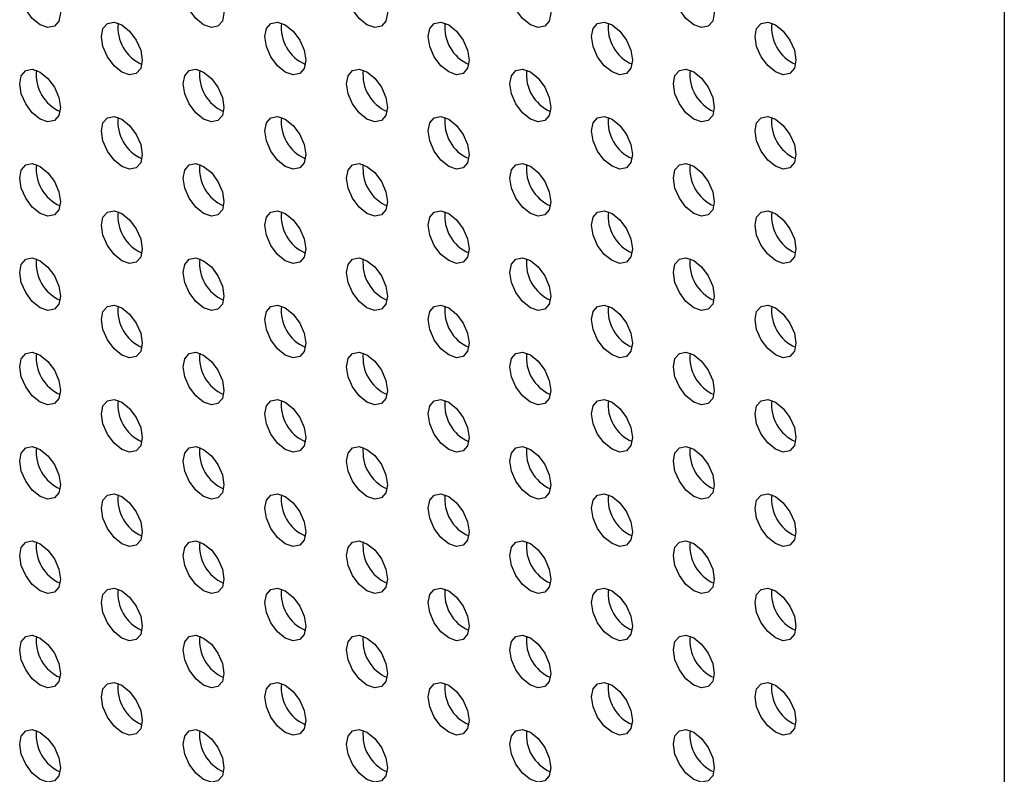
# Model space of a CAD drawing. Units: inches. Extents: x 10 to 143, y 20 to 114.
# Drawn here: x 102 to 106, y 76 to 79 of the extents above; entities that cross this region are included whole.
import ezdxf

# ---------------------------------------------------------------- set-up
doc = ezdxf.new("R2010")
doc.units = ezdxf.units.IN
doc.header["$MEASUREMENT"] = 0

msp = doc.modelspace()

# ---------------------------------------------------------------- linework, layer by layer
at = {"color": 7, "linetype": 'Continuous', "lineweight": 25}
msp.add_line((105.5252, 86.9658), (105.5252, 71.9575), dxfattribs=at)
at = {"color": 7, "linetype": 'Continuous', "lineweight": 25, "flags": 128}
for points in [[(102.2402, 79.0296), (102.2668, 79.0081), (102.2894, 78.9777), (102.3045, 78.9429), (102.3098, 78.9091), (102.3045, 78.8814), (102.2894, 78.864), (102.2668, 78.8596), (102.2402, 78.8689), (102.2136, 78.8904), (102.191, 78.9209), (102.1759, 78.9556), (102.1706, 78.9895), (102.1759, 79.0171), (102.191, 79.0345), (102.2136, 79.0389), (102.2402, 79.0296)], [(102.797, 79.0297), (102.8236, 79.0082), (102.8462, 78.9777), (102.8613, 78.943), (102.8666, 78.9091), (102.8613, 78.8815), (102.8462, 78.8641), (102.8236, 78.8597), (102.797, 78.869), (102.7704, 78.8905), (102.7478, 78.9209), (102.7327, 78.9557), (102.7274, 78.9895), (102.7327, 79.0172), (102.7478, 79.0346), (102.7704, 79.039), (102.797, 79.0297)], [(103.3538, 79.0297), (103.3804, 79.0083), (103.403, 78.9778), (103.4181, 78.943), (103.4234, 78.9092), (103.4181, 78.8815), (103.403, 78.8641), (103.3804, 78.8598), (103.3538, 78.869), (103.3271, 78.8905), (103.3046, 78.921), (103.2895, 78.9557), (103.2842, 78.9896), (103.2895, 79.0173), (103.3046, 79.0346), (103.3271, 79.039), (103.3538, 79.0297)], [(103.9105, 79.0298), (103.9372, 79.0083), (103.9598, 78.9778), (103.9748, 78.9431), (103.9801, 78.9093), (103.9748, 78.8816), (103.9598, 78.8642), (103.9372, 78.8598), (103.9105, 78.8691), (103.8839, 78.8906), (103.8613, 78.921), (103.8462, 78.9558), (103.8409, 78.9896), (103.8462, 79.0173), (103.8613, 79.0347), (103.8839, 79.0391), (103.9105, 79.0298)], [(104.4673, 79.0299), (104.494, 79.0084), (104.5165, 78.9779), (104.5316, 78.9431), (104.5369, 78.9093), (104.5316, 78.8816), (104.5165, 78.8642), (104.494, 78.8599), (104.4673, 78.8691), (104.4407, 78.8906), (104.4181, 78.9211), (104.403, 78.9558), (104.3977, 78.9897), (104.403, 79.0174), (104.4181, 79.0347), (104.4407, 79.0391), (104.4673, 79.0299)], [(102.5186, 78.8689), (102.5452, 78.8474), (102.5678, 78.817), (102.5829, 78.7822), (102.5882, 78.7484), (102.5829, 78.7207), (102.5678, 78.7033), (102.5452, 78.6989), (102.5186, 78.7082), (102.492, 78.7297), (102.4694, 78.7601), (102.4543, 78.7949), (102.449, 78.8287), (102.4543, 78.8564), (102.4694, 78.8738), (102.492, 78.8782), (102.5186, 78.8689)], [(103.0754, 78.869), (103.102, 78.8475), (103.1246, 78.817), (103.1397, 78.7823), (103.145, 78.7484), (103.1397, 78.7207), (103.1246, 78.7034), (103.102, 78.699), (103.0754, 78.7082), (103.0487, 78.7297), (103.0262, 78.7602), (103.0111, 78.795), (103.0058, 78.8288), (103.0111, 78.8565), (103.0262, 78.8739), (103.0487, 78.8782), (103.0754, 78.869)], [(103.6322, 78.869), (103.6588, 78.8475), (103.6814, 78.8171), (103.6965, 78.7823), (103.7017, 78.7485), (103.6965, 78.7208), (103.6814, 78.7034), (103.6588, 78.699), (103.6322, 78.7083), (103.6055, 78.7298), (103.5829, 78.7602), (103.5679, 78.795), (103.5626, 78.8288), (103.5679, 78.8565), (103.5829, 78.8739), (103.6055, 78.8783), (103.6322, 78.869)], [(104.1889, 78.8691), (104.2156, 78.8476), (104.2381, 78.8171), (104.2532, 78.7824), (104.2585, 78.7485), (104.2532, 78.7208), (104.2381, 78.7035), (104.2156, 78.6991), (104.1889, 78.7084), (104.1623, 78.7298), (104.1397, 78.7603), (104.1246, 78.7951), (104.1193, 78.8289), (104.1246, 78.8566), (104.1397, 78.874), (104.1623, 78.8783), (104.1889, 78.8691)], [(104.7457, 78.8691), (104.7723, 78.8476), (104.7949, 78.8172), (104.81, 78.7824), (104.8153, 78.7486), (104.81, 78.7209), (104.7949, 78.7035), (104.7723, 78.6991), (104.7457, 78.7084), (104.7191, 78.7299), (104.6965, 78.7604), (104.6814, 78.7951), (104.6761, 78.829), (104.6814, 78.8566), (104.6965, 78.874), (104.7191, 78.8784), (104.7457, 78.8691)], [(102.2402, 78.7082), (102.2668, 78.6867), (102.2894, 78.6562), (102.3045, 78.6214), (102.3098, 78.5876), (102.3045, 78.5599), (102.2894, 78.5426), (102.2668, 78.5382), (102.2402, 78.5474), (102.2136, 78.5689), (102.191, 78.5994), (102.1759, 78.6342), (102.1706, 78.668), (102.1759, 78.6957), (102.191, 78.713), (102.2136, 78.7174), (102.2402, 78.7082)], [(102.797, 78.7082), (102.8236, 78.6867), (102.8462, 78.6563), (102.8613, 78.6215), (102.8666, 78.5877), (102.8613, 78.56), (102.8462, 78.5426), (102.8236, 78.5382), (102.797, 78.5475), (102.7704, 78.569), (102.7478, 78.5994), (102.7327, 78.6342), (102.7274, 78.668), (102.7327, 78.6957), (102.7478, 78.7131), (102.7704, 78.7175), (102.797, 78.7082)], [(103.3538, 78.7083), (103.3804, 78.6868), (103.403, 78.6563), (103.4181, 78.6215), (103.4234, 78.5877), (103.4181, 78.56), (103.403, 78.5427), (103.3804, 78.5383), (103.3538, 78.5475), (103.3271, 78.569), (103.3046, 78.5995), (103.2895, 78.6343), (103.2842, 78.6681), (103.2895, 78.6958), (103.3046, 78.7131), (103.3271, 78.7175), (103.3538, 78.7083)], [(103.9105, 78.7083), (103.9372, 78.6868), (103.9598, 78.6564), (103.9748, 78.6216), (103.9801, 78.5878), (103.9748, 78.5601), (103.9598, 78.5427), (103.9372, 78.5383), (103.9105, 78.5476), (103.8839, 78.5691), (103.8613, 78.5995), (103.8462, 78.6343), (103.8409, 78.6681), (103.8462, 78.6958), (103.8613, 78.7132), (103.8839, 78.7176), (103.9105, 78.7083)], [(104.4673, 78.7084), (104.494, 78.6869), (104.5165, 78.6564), (104.5316, 78.6216), (104.5369, 78.5878), (104.5316, 78.5601), (104.5165, 78.5428), (104.494, 78.5384), (104.4673, 78.5476), (104.4407, 78.5691), (104.4181, 78.5996), (104.403, 78.6344), (104.3977, 78.6682), (104.403, 78.6959), (104.4181, 78.7132), (104.4407, 78.7176), (104.4673, 78.7084)], [(102.5186, 78.5475), (102.5452, 78.526), (102.5678, 78.4955), (102.5829, 78.4607), (102.5882, 78.4269), (102.5829, 78.3992), (102.5678, 78.3819), (102.5452, 78.3775), (102.5186, 78.3867), (102.492, 78.4082), (102.4694, 78.4387), (102.4543, 78.4735), (102.449, 78.5073), (102.4543, 78.535), (102.4694, 78.5523), (102.492, 78.5567), (102.5186, 78.5475)], [(103.0754, 78.5475), (103.102, 78.526), (103.1246, 78.4956), (103.1397, 78.4608), (103.145, 78.427), (103.1397, 78.3993), (103.1246, 78.3819), (103.102, 78.3775), (103.0754, 78.3868), (103.0487, 78.4083), (103.0262, 78.4387), (103.0111, 78.4735), (103.0058, 78.5073), (103.0111, 78.535), (103.0262, 78.5524), (103.0487, 78.5568), (103.0754, 78.5475)], [(103.6322, 78.5476), (103.6588, 78.5261), (103.6814, 78.4956), (103.6965, 78.4608), (103.7017, 78.427), (103.6965, 78.3993), (103.6814, 78.382), (103.6588, 78.3776), (103.6322, 78.3868), (103.6055, 78.4083), (103.5829, 78.4388), (103.5679, 78.4736), (103.5626, 78.5074), (103.5679, 78.5351), (103.5829, 78.5524), (103.6055, 78.5568), (103.6322, 78.5476)], [(104.1889, 78.5476), (104.2156, 78.5261), (104.2381, 78.4957), (104.2532, 78.4609), (104.2585, 78.4271), (104.2532, 78.3994), (104.2381, 78.382), (104.2156, 78.3776), (104.1889, 78.3869), (104.1623, 78.4084), (104.1397, 78.4388), (104.1246, 78.4736), (104.1193, 78.5074), (104.1246, 78.5351), (104.1397, 78.5525), (104.1623, 78.5569), (104.1889, 78.5476)], [(104.7457, 78.5477), (104.7723, 78.5262), (104.7949, 78.4957), (104.81, 78.4609), (104.8153, 78.4271), (104.81, 78.3994), (104.7949, 78.3821), (104.7723, 78.3777), (104.7457, 78.3869), (104.7191, 78.4084), (104.6965, 78.4389), (104.6814, 78.4737), (104.6761, 78.5075), (104.6814, 78.5352), (104.6965, 78.5525), (104.7191, 78.5569), (104.7457, 78.5477)], [(102.2402, 78.3867), (102.2668, 78.3652), (102.2894, 78.3347), (102.3045, 78.3), (102.3098, 78.2662), (102.3045, 78.2385), (102.2894, 78.2211), (102.2668, 78.2167), (102.2402, 78.226), (102.2136, 78.2475), (102.191, 78.2779), (102.1759, 78.3127), (102.1706, 78.3465), (102.1759, 78.3742), (102.191, 78.3916), (102.2136, 78.396), (102.2402, 78.3867)], [(102.797, 78.3867), (102.8236, 78.3653), (102.8462, 78.3348), (102.8613, 78.3), (102.8666, 78.2662), (102.8613, 78.2385), (102.8462, 78.2211), (102.8236, 78.2168), (102.797, 78.226), (102.7704, 78.2475), (102.7478, 78.278), (102.7327, 78.3127), (102.7274, 78.3466), (102.7327, 78.3743), (102.7478, 78.3916), (102.7704, 78.396), (102.797, 78.3867)], [(103.3538, 78.3868), (103.3804, 78.3653), (103.403, 78.3349), (103.4181, 78.3001), (103.4234, 78.2663), (103.4181, 78.2386), (103.403, 78.2212), (103.3804, 78.2168), (103.3538, 78.2261), (103.3271, 78.2476), (103.3046, 78.278), (103.2895, 78.3128), (103.2842, 78.3466), (103.2895, 78.3743), (103.3046, 78.3917), (103.3271, 78.3961), (103.3538, 78.3868)], [(103.9105, 78.3869), (103.9372, 78.3654), (103.9598, 78.3349), (103.9748, 78.3001), (103.9801, 78.2663), (103.9748, 78.2386), (103.9598, 78.2212), (103.9372, 78.2169), (103.9105, 78.2261), (103.8839, 78.2476), (103.8613, 78.2781), (103.8462, 78.3128), (103.8409, 78.3467), (103.8462, 78.3744), (103.8613, 78.3917), (103.8839, 78.3961), (103.9105, 78.3869)], [(104.4673, 78.3869), (104.494, 78.3654), (104.5165, 78.335), (104.5316, 78.3002), (104.5369, 78.2664), (104.5316, 78.2387), (104.5165, 78.2213), (104.494, 78.2169), (104.4673, 78.2262), (104.4407, 78.2477), (104.4181, 78.2781), (104.403, 78.3129), (104.3977, 78.3467), (104.403, 78.3744), (104.4181, 78.3918), (104.4407, 78.3962), (104.4673, 78.3869)], [(102.5186, 78.226), (102.5452, 78.2045), (102.5678, 78.174), (102.5829, 78.1393), (102.5882, 78.1054), (102.5829, 78.0777), (102.5678, 78.0604), (102.5452, 78.056), (102.5186, 78.0652), (102.492, 78.0867), (102.4694, 78.1172), (102.4543, 78.152), (102.449, 78.1858), (102.4543, 78.2135), (102.4694, 78.2309), (102.492, 78.2352), (102.5186, 78.226)], [(103.0754, 78.226), (103.102, 78.2045), (103.1246, 78.1741), (103.1397, 78.1393), (103.145, 78.1055), (103.1397, 78.0778), (103.1246, 78.0604), (103.102, 78.056), (103.0754, 78.0653), (103.0487, 78.0868), (103.0262, 78.1173), (103.0111, 78.152), (103.0058, 78.1858), (103.0111, 78.2135), (103.0262, 78.2309), (103.0487, 78.2353), (103.0754, 78.226)], [(103.6322, 78.2261), (103.6588, 78.2046), (103.6814, 78.1741), (103.6965, 78.1394), (103.7017, 78.1055), (103.6965, 78.0778), (103.6814, 78.0605), (103.6588, 78.0561), (103.6322, 78.0654), (103.6055, 78.0868), (103.5829, 78.1173), (103.5679, 78.1521), (103.5626, 78.1859), (103.5679, 78.2136), (103.5829, 78.231), (103.6055, 78.2353), (103.6322, 78.2261)], [(104.1889, 78.2261), (104.2156, 78.2047), (104.2381, 78.1742), (104.2532, 78.1394), (104.2585, 78.1056), (104.2532, 78.0779), (104.2381, 78.0605), (104.2156, 78.0561), (104.1889, 78.0654), (104.1623, 78.0869), (104.1397, 78.1174), (104.1246, 78.1521), (104.1193, 78.186), (104.1246, 78.2136), (104.1397, 78.231), (104.1623, 78.2354), (104.1889, 78.2261)], [(104.7457, 78.2262), (104.7723, 78.2047), (104.7949, 78.1742), (104.81, 78.1395), (104.8153, 78.1056), (104.81, 78.078), (104.7949, 78.0606), (104.7723, 78.0562), (104.7457, 78.0655), (104.7191, 78.087), (104.6965, 78.1174), (104.6814, 78.1522), (104.6761, 78.186), (104.6814, 78.2137), (104.6965, 78.2311), (104.7191, 78.2355), (104.7457, 78.2262)], [(102.2402, 78.0652), (102.2668, 78.0437), (102.2894, 78.0133), (102.3045, 77.9785), (102.3098, 77.9447), (102.3045, 77.917), (102.2894, 77.8996), (102.2668, 77.8952), (102.2402, 77.9045), (102.2136, 77.926), (102.191, 77.9564), (102.1759, 77.9912), (102.1706, 78.025), (102.1759, 78.0527), (102.191, 78.0701), (102.2136, 78.0745), (102.2402, 78.0652)], [(102.797, 78.0653), (102.8236, 78.0438), (102.8462, 78.0133), (102.8613, 77.9785), (102.8666, 77.9447), (102.8613, 77.917), (102.8462, 77.8997), (102.8236, 77.8953), (102.797, 77.9045), (102.7704, 77.926), (102.7478, 77.9565), (102.7327, 77.9913), (102.7274, 78.0251), (102.7327, 78.0528), (102.7478, 78.0701), (102.7704, 78.0745), (102.797, 78.0653)], [(103.3538, 78.0653), (103.3804, 78.0438), (103.403, 78.0134), (103.4181, 77.9786), (103.4234, 77.9448), (103.4181, 77.9171), (103.403, 77.8997), (103.3804, 77.8953), (103.3538, 77.9046), (103.3271, 77.9261), (103.3046, 77.9565), (103.2895, 77.9913), (103.2842, 78.0251), (103.2895, 78.0528), (103.3046, 78.0702), (103.3271, 78.0746), (103.3538, 78.0653)], [(103.9105, 78.0654), (103.9372, 78.0439), (103.9598, 78.0134), (103.9748, 77.9786), (103.9801, 77.9448), (103.9748, 77.9171), (103.9598, 77.8998), (103.9372, 77.8954), (103.9105, 77.9046), (103.8839, 77.9261), (103.8613, 77.9566), (103.8462, 77.9914), (103.8409, 78.0252), (103.8462, 78.0529), (103.8613, 78.0703), (103.8839, 78.0746), (103.9105, 78.0654)], [(104.4673, 78.0654), (104.494, 78.0439), (104.5165, 78.0135), (104.5316, 77.9787), (104.5369, 77.9449), (104.5316, 77.9172), (104.5165, 77.8998), (104.494, 77.8954), (104.4673, 77.9047), (104.4407, 77.9262), (104.4181, 77.9566), (104.403, 77.9914), (104.3977, 78.0252), (104.403, 78.0529), (104.4181, 78.0703), (104.4407, 78.0747), (104.4673, 78.0654)], [(102.5186, 77.9045), (102.5452, 77.883), (102.5678, 77.8526), (102.5829, 77.8178), (102.5882, 77.784), (102.5829, 77.7563), (102.5678, 77.7389), (102.5452, 77.7345), (102.5186, 77.7438), (102.492, 77.7653), (102.4694, 77.7957), (102.4543, 77.8305), (102.449, 77.8643), (102.4543, 77.892), (102.4694, 77.9094), (102.492, 77.9138), (102.5186, 77.9045)], [(103.0754, 77.9046), (103.102, 77.8831), (103.1246, 77.8526), (103.1397, 77.8178), (103.145, 77.784), (103.1397, 77.7563), (103.1246, 77.739), (103.102, 77.7346), (103.0754, 77.7438), (103.0487, 77.7653), (103.0262, 77.7958), (103.0111, 77.8306), (103.0058, 77.8644), (103.0111, 77.8921), (103.0262, 77.9094), (103.0487, 77.9138), (103.0754, 77.9046)], [(103.6322, 77.9046), (103.6588, 77.8831), (103.6814, 77.8527), (103.6965, 77.8179), (103.7017, 77.7841), (103.6965, 77.7564), (103.6814, 77.739), (103.6588, 77.7346), (103.6322, 77.7439), (103.6055, 77.7654), (103.5829, 77.7958), (103.5679, 77.8306), (103.5626, 77.8644), (103.5679, 77.8921), (103.5829, 77.9095), (103.6055, 77.9139), (103.6322, 77.9046)], [(104.1889, 77.9047), (104.2156, 77.8832), (104.2381, 77.8527), (104.2532, 77.8179), (104.2585, 77.7841), (104.2532, 77.7564), (104.2381, 77.7391), (104.2156, 77.7347), (104.1889, 77.7439), (104.1623, 77.7654), (104.1397, 77.7959), (104.1246, 77.8307), (104.1193, 77.8645), (104.1246, 77.8922), (104.1397, 77.9095), (104.1623, 77.9139), (104.1889, 77.9047)], [(104.7457, 77.9047), (104.7723, 77.8832), (104.7949, 77.8528), (104.81, 77.818), (104.8153, 77.7842), (104.81, 77.7565), (104.7949, 77.7391), (104.7723, 77.7347), (104.7457, 77.744), (104.7191, 77.7655), (104.6965, 77.7959), (104.6814, 77.8307), (104.6761, 77.8645), (104.6814, 77.8922), (104.6965, 77.9096), (104.7191, 77.914), (104.7457, 77.9047)], [(102.2402, 77.7438), (102.2668, 77.7223), (102.2894, 77.6918), (102.3045, 77.657), (102.3098, 77.6232), (102.3045, 77.5955), (102.2894, 77.5781), (102.2668, 77.5738), (102.2402, 77.583), (102.2136, 77.6045), (102.191, 77.635), (102.1759, 77.6697), (102.1706, 77.7036), (102.1759, 77.7313), (102.191, 77.7486), (102.2136, 77.753), (102.2402, 77.7438)], [(102.797, 77.7438), (102.8236, 77.7223), (102.8462, 77.6919), (102.8613, 77.6571), (102.8666, 77.6233), (102.8613, 77.5956), (102.8462, 77.5782), (102.8236, 77.5738), (102.797, 77.5831), (102.7704, 77.6046), (102.7478, 77.635), (102.7327, 77.6698), (102.7274, 77.7036), (102.7327, 77.7313), (102.7478, 77.7487), (102.7704, 77.7531), (102.797, 77.7438)], [(103.3538, 77.7439), (103.3804, 77.7224), (103.403, 77.6919), (103.4181, 77.6571), (103.4234, 77.6233), (103.4181, 77.5956), (103.403, 77.5782), (103.3804, 77.5739), (103.3538, 77.5831), (103.3271, 77.6046), (103.3046, 77.6351), (103.2895, 77.6699), (103.2842, 77.7037), (103.2895, 77.7314), (103.3046, 77.7487), (103.3271, 77.7531), (103.3538, 77.7439)], [(103.9105, 77.7439), (103.9372, 77.7224), (103.9598, 77.692), (103.9748, 77.6572), (103.9801, 77.6234), (103.9748, 77.5957), (103.9598, 77.5783), (103.9372, 77.5739), (103.9105, 77.5832), (103.8839, 77.6047), (103.8613, 77.6351), (103.8462, 77.6699), (103.8409, 77.7037), (103.8462, 77.7314), (103.8613, 77.7488), (103.8839, 77.7532), (103.9105, 77.7439)], [(104.4673, 77.744), (104.494, 77.7225), (104.5165, 77.692), (104.5316, 77.6572), (104.5369, 77.6234), (104.5316, 77.5957), (104.5165, 77.5784), (104.494, 77.574), (104.4673, 77.5832), (104.4407, 77.6047), (104.4181, 77.6352), (104.403, 77.67), (104.3977, 77.7038), (104.403, 77.7315), (104.4181, 77.7488), (104.4407, 77.7532), (104.4673, 77.744)], [(102.5186, 77.583), (102.5452, 77.5615), (102.5678, 77.5311), (102.5829, 77.4963), (102.5882, 77.4625), (102.5829, 77.4348), (102.5678, 77.4174), (102.5452, 77.413), (102.5186, 77.4223), (102.492, 77.4438), (102.4694, 77.4743), (102.4543, 77.509), (102.449, 77.5428), (102.4543, 77.5705), (102.4694, 77.5879), (102.492, 77.5923), (102.5186, 77.583)], [(103.0754, 77.5831), (103.102, 77.5616), (103.1246, 77.5311), (103.1397, 77.4964), (103.145, 77.4625), (103.1397, 77.4348), (103.1246, 77.4175), (103.102, 77.4131), (103.0754, 77.4224), (103.0487, 77.4438), (103.0262, 77.4743), (103.0111, 77.5091), (103.0058, 77.5429), (103.0111, 77.5706), (103.0262, 77.588), (103.0487, 77.5924), (103.0754, 77.5831)], [(103.6322, 77.5831), (103.6588, 77.5617), (103.6814, 77.5312), (103.6965, 77.4964), (103.7017, 77.4626), (103.6965, 77.4349), (103.6814, 77.4175), (103.6588, 77.4132), (103.6322, 77.4224), (103.6055, 77.4439), (103.5829, 77.4744), (103.5679, 77.5091), (103.5626, 77.543), (103.5679, 77.5707), (103.5829, 77.588), (103.6055, 77.5924), (103.6322, 77.5831)], [(104.1889, 77.5832), (104.2156, 77.5617), (104.2381, 77.5312), (104.2532, 77.4965), (104.2585, 77.4627), (104.2532, 77.435), (104.2381, 77.4176), (104.2156, 77.4132), (104.1889, 77.4225), (104.1623, 77.444), (104.1397, 77.4744), (104.1246, 77.5092), (104.1193, 77.543), (104.1246, 77.5707), (104.1397, 77.5881), (104.1623, 77.5925), (104.1889, 77.5832)], [(104.7457, 77.5832), (104.7723, 77.5618), (104.7949, 77.5313), (104.81, 77.4965), (104.8153, 77.4627), (104.81, 77.435), (104.7949, 77.4176), (104.7723, 77.4133), (104.7457, 77.4225), (104.7191, 77.444), (104.6965, 77.4745), (104.6814, 77.5092), (104.6761, 77.5431), (104.6814, 77.5708), (104.6965, 77.5881), (104.7191, 77.5925), (104.7457, 77.5832)], [(102.2402, 77.4223), (102.2668, 77.4008), (102.2894, 77.3703), (102.3045, 77.3355), (102.3098, 77.3017), (102.3045, 77.274), (102.2894, 77.2567), (102.2668, 77.2523), (102.2402, 77.2615), (102.2136, 77.283), (102.191, 77.3135), (102.1759, 77.3483), (102.1706, 77.3821), (102.1759, 77.4098), (102.191, 77.4271), (102.2136, 77.4315), (102.2402, 77.4223)], [(102.797, 77.4223), (102.8236, 77.4008), (102.8462, 77.3704), (102.8613, 77.3356), (102.8666, 77.3018), (102.8613, 77.2741), (102.8462, 77.2567), (102.8236, 77.2523), (102.797, 77.2616), (102.7704, 77.2831), (102.7478, 77.3135), (102.7327, 77.3483), (102.7274, 77.3821), (102.7327, 77.4098), (102.7478, 77.4272), (102.7704, 77.4316), (102.797, 77.4223)], [(103.3538, 77.4224), (103.3804, 77.4009), (103.403, 77.3704), (103.4181, 77.3357), (103.4234, 77.3018), (103.4181, 77.2741), (103.403, 77.2568), (103.3804, 77.2524), (103.3538, 77.2616), (103.3271, 77.2831), (103.3046, 77.3136), (103.2895, 77.3484), (103.2842, 77.3822), (103.2895, 77.4099), (103.3046, 77.4273), (103.3271, 77.4316), (103.3538, 77.4224)], [(103.9105, 77.4224), (103.9372, 77.4009), (103.9598, 77.3705), (103.9748, 77.3357), (103.9801, 77.3019), (103.9748, 77.2742), (103.9598, 77.2568), (103.9372, 77.2524), (103.9105, 77.2617), (103.8839, 77.2832), (103.8613, 77.3136), (103.8462, 77.3484), (103.8409, 77.3822), (103.8462, 77.4099), (103.8613, 77.4273), (103.8839, 77.4317), (103.9105, 77.4224)], [(104.4673, 77.4225), (104.494, 77.401), (104.5165, 77.3705), (104.5316, 77.3358), (104.5369, 77.3019), (104.5316, 77.2742), (104.5165, 77.2569), (104.494, 77.2525), (104.4673, 77.2618), (104.4407, 77.2832), (104.4181, 77.3137), (104.403, 77.3485), (104.3977, 77.3823), (104.403, 77.41), (104.4181, 77.4274), (104.4407, 77.4317), (104.4673, 77.4225)], [(102.5186, 77.2616), (102.5452, 77.2401), (102.5678, 77.2096), (102.5829, 77.1748), (102.5882, 77.141), (102.5829, 77.1133), (102.5678, 77.096), (102.5452, 77.0916), (102.5186, 77.1008), (102.492, 77.1223), (102.4694, 77.1528), (102.4543, 77.1876), (102.449, 77.2214), (102.4543, 77.2491), (102.4694, 77.2664), (102.492, 77.2708), (102.5186, 77.2616)], [(103.0754, 77.2616), (103.102, 77.2401), (103.1246, 77.2097), (103.1397, 77.1749), (103.145, 77.1411), (103.1397, 77.1134), (103.1246, 77.096), (103.102, 77.0916), (103.0754, 77.1009), (103.0487, 77.1224), (103.0262, 77.1528), (103.0111, 77.1876), (103.0058, 77.2214), (103.0111, 77.2491), (103.0262, 77.2665), (103.0487, 77.2709), (103.0754, 77.2616)], [(103.6322, 77.2617), (103.6588, 77.2402), (103.6814, 77.2097), (103.6965, 77.1749), (103.7017, 77.1411), (103.6965, 77.1134), (103.6814, 77.0961), (103.6588, 77.0917), (103.6322, 77.1009), (103.6055, 77.1224), (103.5829, 77.1529), (103.5679, 77.1877), (103.5626, 77.2215), (103.5679, 77.2492), (103.5829, 77.2665), (103.6055, 77.2709), (103.6322, 77.2617)], [(104.1889, 77.2617), (104.2156, 77.2402), (104.2381, 77.2098), (104.2532, 77.175), (104.2585, 77.1412), (104.2532, 77.1135), (104.2381, 77.0961), (104.2156, 77.0917), (104.1889, 77.101), (104.1623, 77.1225), (104.1397, 77.1529), (104.1246, 77.1877), (104.1193, 77.2215), (104.1246, 77.2492), (104.1397, 77.2666), (104.1623, 77.271), (104.1889, 77.2617)], [(104.7457, 77.2618), (104.7723, 77.2403), (104.7949, 77.2098), (104.81, 77.175), (104.8153, 77.1412), (104.81, 77.1135), (104.7949, 77.0962), (104.7723, 77.0918), (104.7457, 77.101), (104.7191, 77.1225), (104.6965, 77.153), (104.6814, 77.1878), (104.6761, 77.2216), (104.6814, 77.2493), (104.6965, 77.2666), (104.7191, 77.271), (104.7457, 77.2618)], [(102.2402, 77.1008), (102.2668, 77.0793), (102.2894, 77.0489), (102.3045, 77.0141), (102.3098, 76.9803), (102.3045, 76.9526), (102.2894, 76.9352), (102.2668, 76.9308), (102.2402, 76.9401), (102.2136, 76.9616), (102.191, 76.992), (102.1759, 77.0268), (102.1706, 77.0606), (102.1759, 77.0883), (102.191, 77.1057), (102.2136, 77.1101), (102.2402, 77.1008)], [(102.797, 77.1009), (102.8236, 77.0794), (102.8462, 77.0489), (102.8613, 77.0141), (102.8666, 76.9803), (102.8613, 76.9526), (102.8462, 76.9353), (102.8236, 76.9309), (102.797, 76.9401), (102.7704, 76.9616), (102.7478, 76.9921), (102.7327, 77.0269), (102.7274, 77.0607), (102.7327, 77.0884), (102.7478, 77.1057), (102.7704, 77.1101), (102.797, 77.1009)], [(103.3538, 77.1009), (103.3804, 77.0794), (103.403, 77.049), (103.4181, 77.0142), (103.4234, 76.9804), (103.4181, 76.9527), (103.403, 76.9353), (103.3804, 76.9309), (103.3538, 76.9402), (103.3271, 76.9617), (103.3046, 76.9921), (103.2895, 77.0269), (103.2842, 77.0607), (103.2895, 77.0884), (103.3046, 77.1058), (103.3271, 77.1102), (103.3538, 77.1009)], [(103.9105, 77.101), (103.9372, 77.0795), (103.9598, 77.049), (103.9748, 77.0142), (103.9801, 76.9804), (103.9748, 76.9527), (103.9598, 76.9354), (103.9372, 76.931), (103.9105, 76.9402), (103.8839, 76.9617), (103.8613, 76.9922), (103.8462, 77.027), (103.8409, 77.0608), (103.8462, 77.0885), (103.8613, 77.1058), (103.8839, 77.1102), (103.9105, 77.101)], [(104.4673, 77.101), (104.494, 77.0795), (104.5165, 77.0491), (104.5316, 77.0143), (104.5369, 76.9805), (104.5316, 76.9528), (104.5165, 76.9354), (104.494, 76.931), (104.4673, 76.9403), (104.4407, 76.9618), (104.4181, 76.9922), (104.403, 77.027), (104.3977, 77.0608), (104.403, 77.0885), (104.4181, 77.1059), (104.4407, 77.1103), (104.4673, 77.101)], [(102.5186, 76.9401), (102.5452, 76.9186), (102.5678, 76.8881), (102.5829, 76.8534), (102.5882, 76.8195), (102.5829, 76.7919), (102.5678, 76.7745), (102.5452, 76.7701), (102.5186, 76.7794), (102.492, 76.8009), (102.4694, 76.8313), (102.4543, 76.8661), (102.449, 76.8999), (102.4543, 76.9276), (102.4694, 76.945), (102.492, 76.9494), (102.5186, 76.9401)], [(103.0754, 76.9401), (103.102, 76.9187), (103.1246, 76.8882), (103.1397, 76.8534), (103.145, 76.8196), (103.1397, 76.7919), (103.1246, 76.7745), (103.102, 76.7702), (103.0754, 76.7794), (103.0487, 76.8009), (103.0262, 76.8314), (103.0111, 76.8661), (103.0058, 76.9), (103.0111, 76.9277), (103.0262, 76.945), (103.0487, 76.9494), (103.0754, 76.9401)], [(103.6322, 76.9402), (103.6588, 76.9187), (103.6814, 76.8882), (103.6965, 76.8535), (103.7017, 76.8197), (103.6965, 76.792), (103.6814, 76.7746), (103.6588, 76.7702), (103.6322, 76.7795), (103.6055, 76.801), (103.5829, 76.8314), (103.5679, 76.8662), (103.5626, 76.9), (103.5679, 76.9277), (103.5829, 76.9451), (103.6055, 76.9495), (103.6322, 76.9402)], [(104.1889, 76.9403), (104.2156, 76.9188), (104.2381, 76.8883), (104.2532, 76.8535), (104.2585, 76.8197), (104.2532, 76.792), (104.2381, 76.7746), (104.2156, 76.7703), (104.1889, 76.7795), (104.1623, 76.801), (104.1397, 76.8315), (104.1246, 76.8662), (104.1193, 76.9001), (104.1246, 76.9278), (104.1397, 76.9451), (104.1623, 76.9495), (104.1889, 76.9403)], [(104.7457, 76.9403), (104.7723, 76.9188), (104.7949, 76.8884), (104.81, 76.8536), (104.8153, 76.8198), (104.81, 76.7921), (104.7949, 76.7747), (104.7723, 76.7703), (104.7457, 76.7796), (104.7191, 76.8011), (104.6965, 76.8315), (104.6814, 76.8663), (104.6761, 76.9001), (104.6814, 76.9278), (104.6965, 76.9452), (104.7191, 76.9496), (104.7457, 76.9403)], [(102.2402, 76.7793), (102.2668, 76.7578), (102.2894, 76.7274), (102.3045, 76.6926), (102.3098, 76.6588), (102.3045, 76.6311), (102.2894, 76.6137), (102.2668, 76.6093), (102.2402, 76.6186), (102.2136, 76.6401), (102.191, 76.6705), (102.1759, 76.7053), (102.1706, 76.7391), (102.1759, 76.7668), (102.191, 76.7842), (102.2136, 76.7886), (102.2402, 76.7793)], [(102.797, 76.7794), (102.8236, 76.7579), (102.8462, 76.7274), (102.8613, 76.6927), (102.8666, 76.6588), (102.8613, 76.6311), (102.8462, 76.6138), (102.8236, 76.6094), (102.797, 76.6186), (102.7704, 76.6401), (102.7478, 76.6706), (102.7327, 76.7054), (102.7274, 76.7392), (102.7327, 76.7669), (102.7478, 76.7843), (102.7704, 76.7886), (102.797, 76.7794)], [(103.3538, 76.7794), (103.3804, 76.7579), (103.403, 76.7275), (103.4181, 76.6927), (103.4234, 76.6589), (103.4181, 76.6312), (103.403, 76.6138), (103.3804, 76.6094), (103.3538, 76.6187), (103.3271, 76.6402), (103.3046, 76.6707), (103.2895, 76.7054), (103.2842, 76.7392), (103.2895, 76.7669), (103.3046, 76.7843), (103.3271, 76.7887), (103.3538, 76.7794)], [(103.9105, 76.7795), (103.9372, 76.758), (103.9598, 76.7275), (103.9748, 76.6928), (103.9801, 76.6589), (103.9748, 76.6312), (103.9598, 76.6139), (103.9372, 76.6095), (103.9105, 76.6188), (103.8839, 76.6402), (103.8613, 76.6707), (103.8462, 76.7055), (103.8409, 76.7393), (103.8462, 76.767), (103.8613, 76.7844), (103.8839, 76.7887), (103.9105, 76.7795)], [(104.4673, 76.7795), (104.494, 76.758), (104.5165, 76.7276), (104.5316, 76.6928), (104.5369, 76.659), (104.5316, 76.6313), (104.5165, 76.6139), (104.494, 76.6095), (104.4673, 76.6188), (104.4407, 76.6403), (104.4181, 76.6708), (104.403, 76.7055), (104.3977, 76.7394), (104.403, 76.767), (104.4181, 76.7844), (104.4407, 76.7888), (104.4673, 76.7795)], [(102.5186, 76.6186), (102.5452, 76.5971), (102.5678, 76.5667), (102.5829, 76.5319), (102.5882, 76.4981), (102.5829, 76.4704), (102.5678, 76.453), (102.5452, 76.4486), (102.5186, 76.4579), (102.492, 76.4794), (102.4694, 76.5098), (102.4543, 76.5446), (102.449, 76.5784), (102.4543, 76.6061), (102.4694, 76.6235), (102.492, 76.6279), (102.5186, 76.6186)], [(103.0754, 76.6187), (103.102, 76.5972), (103.1246, 76.5667), (103.1397, 76.5319), (103.145, 76.4981), (103.1397, 76.4704), (103.1246, 76.4531), (103.102, 76.4487), (103.0754, 76.4579), (103.0487, 76.4794), (103.0262, 76.5099), (103.0111, 76.5447), (103.0058, 76.5785), (103.0111, 76.6062), (103.0262, 76.6235), (103.0487, 76.6279), (103.0754, 76.6187)], [(103.6322, 76.6187), (103.6588, 76.5972), (103.6814, 76.5668), (103.6965, 76.532), (103.7017, 76.4982), (103.6965, 76.4705), (103.6814, 76.4531), (103.6588, 76.4487), (103.6322, 76.458), (103.6055, 76.4795), (103.5829, 76.5099), (103.5679, 76.5447), (103.5626, 76.5785), (103.5679, 76.6062), (103.5829, 76.6236), (103.6055, 76.628), (103.6322, 76.6187)], [(104.1889, 76.6188), (104.2156, 76.5973), (104.2381, 76.5668), (104.2532, 76.532), (104.2585, 76.4982), (104.2532, 76.4705), (104.2381, 76.4532), (104.2156, 76.4488), (104.1889, 76.458), (104.1623, 76.4795), (104.1397, 76.51), (104.1246, 76.5448), (104.1193, 76.5786), (104.1246, 76.6063), (104.1397, 76.6236), (104.1623, 76.628), (104.1889, 76.6188)], [(104.7457, 76.6188), (104.7723, 76.5973), (104.7949, 76.5669), (104.81, 76.5321), (104.8153, 76.4983), (104.81, 76.4706), (104.7949, 76.4532), (104.7723, 76.4488), (104.7457, 76.4581), (104.7191, 76.4796), (104.6965, 76.51), (104.6814, 76.5448), (104.6761, 76.5786), (104.6814, 76.6063), (104.6965, 76.6237), (104.7191, 76.6281), (104.7457, 76.6188)], [(102.2402, 76.4579), (102.2668, 76.4364), (102.2894, 76.4059), (102.3045, 76.3711), (102.3098, 76.3373), (102.3045, 76.3096), (102.2894, 76.2923), (102.2668, 76.2879), (102.2402, 76.2971), (102.2136, 76.3186), (102.191, 76.3491), (102.1759, 76.3839), (102.1706, 76.4177), (102.1759, 76.4454), (102.191, 76.4627), (102.2136, 76.4671), (102.2402, 76.4579)], [(102.797, 76.4579), (102.8236, 76.4364), (102.8462, 76.406), (102.8613, 76.3712), (102.8666, 76.3374), (102.8613, 76.3097), (102.8462, 76.2923), (102.8236, 76.2879), (102.797, 76.2972), (102.7704, 76.3187), (102.7478, 76.3491), (102.7327, 76.3839), (102.7274, 76.4177), (102.7327, 76.4454), (102.7478, 76.4628), (102.7704, 76.4672), (102.797, 76.4579)], [(103.3538, 76.458), (103.3804, 76.4365), (103.403, 76.406), (103.4181, 76.3712), (103.4234, 76.3374), (103.4181, 76.3097), (103.403, 76.2924), (103.3804, 76.288), (103.3538, 76.2972), (103.3271, 76.3187), (103.3046, 76.3492), (103.2895, 76.384), (103.2842, 76.4178), (103.2895, 76.4455), (103.3046, 76.4628), (103.3271, 76.4672), (103.3538, 76.458)], [(103.9105, 76.458), (103.9372, 76.4365), (103.9598, 76.4061), (103.9748, 76.3713), (103.9801, 76.3375), (103.9748, 76.3098), (103.9598, 76.2924), (103.9372, 76.288), (103.9105, 76.2973), (103.8839, 76.3188), (103.8613, 76.3492), (103.8462, 76.384), (103.8409, 76.4178), (103.8462, 76.4455), (103.8613, 76.4629), (103.8839, 76.4673), (103.9105, 76.458)], [(104.4673, 76.4581), (104.494, 76.4366), (104.5165, 76.4061), (104.5316, 76.3713), (104.5369, 76.3375), (104.5316, 76.3098), (104.5165, 76.2925), (104.494, 76.2881), (104.4673, 76.2973), (104.4407, 76.3188), (104.4181, 76.3493), (104.403, 76.3841), (104.3977, 76.4179), (104.403, 76.4456), (104.4181, 76.4629), (104.4407, 76.4673), (104.4673, 76.4581)]]:
    msp.add_lwpolyline(points, dxfattribs=at)
at = {"color": 7, "linetype": 'Continuous', "lineweight": 25}
for centre, start, end in [((102.6417, 78.8596), 173.5774, 246.4172), ((103.1985, 78.8597), 173.5762, 246.4186), ((103.7553, 78.8597), 173.5766, 246.418), ((104.312, 78.8598), 173.5763, 246.4183), ((104.8688, 78.8598), 173.5774, 246.4171), ((102.3633, 78.6989), 173.5766, 246.418), ((102.9201, 78.6989), 173.5777, 246.4169), ((103.4769, 78.699), 173.5763, 246.4187), ((104.0336, 78.699), 173.5763, 246.4182), ((104.5904, 78.6991), 173.5764, 246.4182), ((102.6417, 78.5382), 173.5763, 246.4183), ((103.1985, 78.5382), 173.5774, 246.4171), ((103.7553, 78.5383), 173.5765, 246.4184), ((104.312, 78.5383), 173.5763, 246.4182), ((104.8688, 78.5384), 173.5763, 246.4183), ((102.3633, 78.3774), 173.5768, 246.4181), ((102.9201, 78.3775), 173.5766, 246.418), ((103.4769, 78.3775), 173.5774, 246.4172), ((104.0336, 78.3776), 173.5762, 246.4186), ((104.5904, 78.3776), 173.5765, 246.4181), ((102.6417, 78.2167), 173.5765, 246.4184), ((103.1985, 78.2167), 173.5763, 246.4182), ((103.7553, 78.2168), 173.5777, 246.4169), ((104.312, 78.2168), 173.5762, 246.4186), ((104.8688, 78.2169), 173.5763, 246.4182), ((102.3633, 78.0559), 173.5764, 246.4178), ((102.9201, 78.056), 173.5768, 246.4181), ((103.4769, 78.056), 173.5763, 246.4183), ((104.0337, 78.0561), 173.5774, 246.4171), ((104.5904, 78.0561), 173.5764, 246.4185), ((102.6417, 77.8952), 173.5761, 246.4181), ((103.1985, 77.8953), 173.5765, 246.4184), ((103.7553, 77.8953), 173.5766, 246.418), ((104.312, 77.8954), 173.5774, 246.4171), ((104.8688, 77.8954), 173.5762, 246.4186), ((102.3633, 77.7345), 173.5768, 246.4181), ((102.9201, 77.7345), 173.5764, 246.4178), ((103.4769, 77.7346), 173.5765, 246.4184), ((104.0336, 77.7346), 173.5763, 246.4182), ((104.5904, 77.7347), 173.5776, 246.417), ((102.6417, 77.5737), 173.5765, 246.4184), ((103.1985, 77.5738), 173.5761, 246.4181), ((103.7553, 77.5738), 173.5768, 246.4181), ((104.312, 77.5739), 173.5763, 246.4182), ((104.8688, 77.574), 173.5774, 246.4171), ((102.3633, 77.413), 173.5768, 246.4181), ((102.9201, 77.413), 173.5768, 246.4181), ((103.4769, 77.4131), 173.5761, 246.4181), ((104.0336, 77.4131), 173.5765, 246.4184), ((104.5904, 77.4132), 173.5765, 246.4181), ((102.6417, 77.2523), 173.5765, 246.4184), ((103.1985, 77.2523), 173.5765, 246.4184), ((103.7553, 77.2524), 173.5764, 246.4178), ((104.312, 77.2524), 173.5765, 246.4184), ((104.8688, 77.2525), 173.5763, 246.4182), ((102.3633, 77.0915), 173.5768, 246.4181), ((102.9201, 77.0916), 173.5768, 246.4181), ((103.4769, 77.0916), 173.5765, 246.4184), ((104.0336, 77.0917), 173.5761, 246.4181), ((104.5904, 77.0917), 173.5766, 246.4183), ((102.6417, 76.9308), 173.5765, 246.4184), ((103.1985, 76.9308), 173.5765, 246.4184), ((103.7553, 76.9309), 173.5768, 246.4181), ((104.312, 76.931), 173.5761, 246.4181), ((104.8688, 76.931), 173.5765, 246.4184), ((102.3633, 76.77), 173.5787, 246.4156), ((102.9201, 76.7701), 173.5768, 246.4181), ((103.4769, 76.7701), 173.5765, 246.4184), ((104.0336, 76.7702), 173.5765, 246.4184), ((104.5904, 76.7702), 173.5763, 246.418), ((102.6417, 76.6093), 173.5784, 246.4159), ((103.1985, 76.6094), 173.5765, 246.4184), ((103.7553, 76.6094), 173.5768, 246.4181), ((104.312, 76.6095), 173.5765, 246.4184), ((104.8688, 76.6095), 173.5761, 246.4181), ((102.3633, 76.4486), 173.5764, 246.4179), ((102.9201, 76.4486), 173.5787, 246.4156), ((103.4769, 76.4487), 173.5765, 246.4184), ((104.0336, 76.4487), 173.5765, 246.4184), ((104.5904, 76.4488), 173.5766, 246.4183)]:
    msp.add_arc(centre, 0.1367, start, end, dxfattribs=at)

doc.saveas('drawing.dxf')
